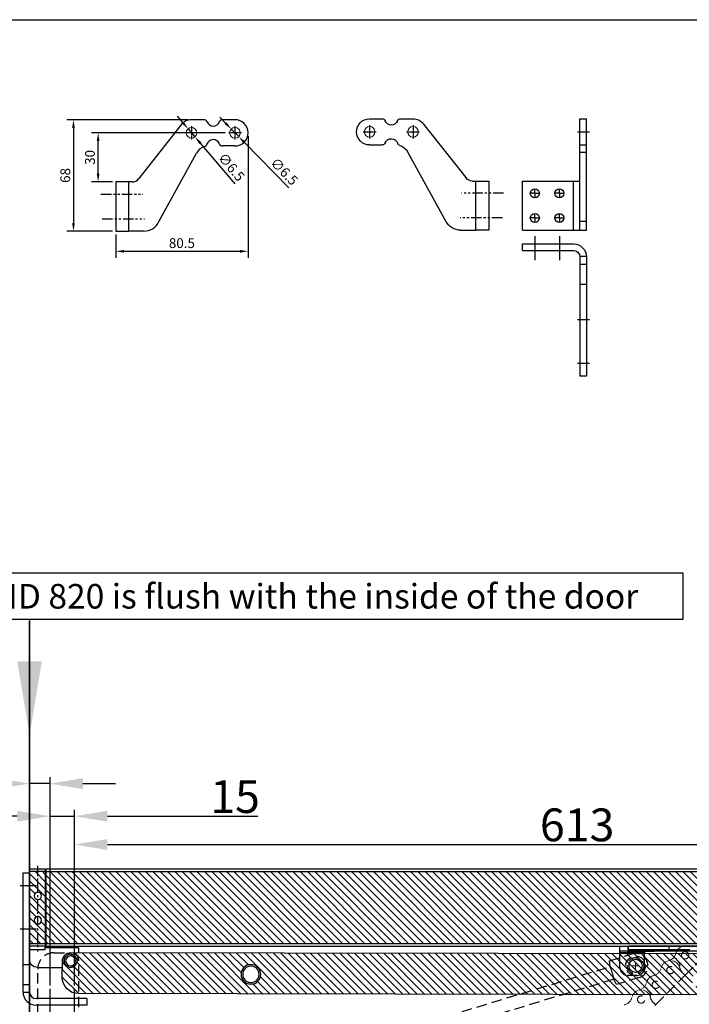
# Model space of a CAD drawing. Units: millimetres. Extents: x 901015 to 903620, y 1149623 to 1151159.
# Drawn here: x 901286 to 901694, y 1150558 to 1151159 of the extents above; entities that cross this region are included whole.
import ezdxf

# ---------------------------------------------------------------- set-up
doc = ezdxf.new("R2010")
doc.units = ezdxf.units.MM
for name, pattern in [('CENTER', [10.16, 6.35, -1.27, 1.27, -1.27]), ('HIDDEN', [9.525, 6.35, -3.175]), ('MITTE2', [1.125, 0.75, -0.125, 0.125, -0.125]), ('SLDTANVISIBLE0', [12.7, 6.35, -1.27, 1.27, -1.27, 1.27, -1.27])]:
    doc.linetypes.add(name, pattern=pattern)
for name, color, linetype in [('Achsen', 1, 'MITTE2'), ('CHAIN', 74, 'Continuous'), ('CHAIN_BRACKET', 30, 'Continuous'), ('MOTOR', 150, 'Continuous'), ('MOTOR_BRACKET', 30, 'Continuous')]:
    doc.layers.add(name, color=color, linetype=linetype)
doc.styles.add('ROMANS', font='romans.shx', dxfattribs={"width": 0.8})
doc.dimstyles.new('1. WINDOWMASTER', dxfattribs={"dimscale": 2, "dimtxt": 3, "dimasz": 2.5, "dimexe": 2, "dimexo": 1, "dimgap": 1, "dimtad": 1, "dimdec": 1, "dimrnd": 0.5, "dimdsep": 46, "dimtxsty": 'ROMANS', "dimcen": 1, "dimclrd": 252, "dimclre": 252, "dimclrt": 250, "dimadec": 0, "dimazin": 0, "dimtfac": 1, "dimtdec": 1, "dimtmove": 0, "dimatfit": 0, "dimfxl": 1, "dimtolj": 1, "dimtzin": 0, "dimarcsym": 0})

# ---------------------------------------------------------------- blocks, each defined once
blk = doc.blocks.new('SW_CENTERMARK3')
at = {"color": 1, "linetype": 'Continuous'}
for q in [(89.51, 97.39), (92.05, 99.93), (92.05, 94.85), (94.59, 97.39)]:
    blk.add_line((92.05, 97.39), q, dxfattribs=at)
blk = doc.blocks.new('*D9')
at = {"color": 252, "linetype": 'Continuous', "lineweight": -2, "transparency": 16777216}
for p, q in [((901411.34, 1151096.24), (901407.84, 1151099.81)), ((901414.84, 1151092.66), (901419.38, 1151088.02)), ((901422.88, 1151084.44), (901450.01, 1151056.71))]:
    blk.add_line(p, q, dxfattribs=at)
at = {"color": 252, "transparency": 16777216}
for points in [[(901411.94, 1151096.82), (901410.74, 1151095.66), (901414.84, 1151092.66)], [(901423.47, 1151085.03), (901422.28, 1151083.86), (901419.38, 1151088.02)]]:
    blk.add_solid(points, dxfattribs=at)
at = {"layer": 'DEFPOINTS', "color": 0, "transparency": 16777216}
for p in [(901414.84, 1151092.66), (901419.38, 1151088.02)]:
    blk.add_point(p, dxfattribs=at)
at = {"color": 250, "transparency": 16777216, "insert": (901447.15, 1151066.78), "char_height": 6, "attachment_point": 5, "rotation": 314.371, "style": 'ROMANS', "bg_fill": 3, "box_fill_scale": 1.1, "bg_fill_color": 256, "bg_fill_true_color": 13158600, "bg_fill_transparency": 0}
blk.add_mtext('\\A1;∅6.5', dxfattribs=at)
blk = doc.blocks.new('*D10')
at = {"color": 252, "linetype": 'Continuous', "lineweight": -2, "transparency": 16777216}
for p, q in [((901385.26, 1151096.62), (901382.02, 1151100.43)), ((901388.5, 1151092.82), (901392.72, 1151087.87)), ((901395.96, 1151084.06), (901417.07, 1151059.24))]:
    blk.add_line(p, q, dxfattribs=at)
at = {"color": 252, "transparency": 16777216}
for points in [[(901385.9, 1151097.16), (901384.63, 1151096.08), (901388.5, 1151092.82)], [(901396.59, 1151084.6), (901395.32, 1151083.52), (901392.72, 1151087.87)]]:
    blk.add_solid(points, dxfattribs=at)
at = {"layer": 'DEFPOINTS', "color": 0, "transparency": 16777216}
for p in [(901388.5, 1151092.82), (901392.72, 1151087.87)]:
    blk.add_point(p, dxfattribs=at)
at = {"color": 250, "transparency": 16777216, "insert": (901414.92, 1151069.49), "char_height": 6, "attachment_point": 5, "rotation": 310.39001, "style": 'ROMANS', "bg_fill": 3, "box_fill_scale": 1.1, "bg_fill_color": 256, "bg_fill_true_color": 13158600, "bg_fill_transparency": 0}
blk.add_mtext('\\A1;∅6.5', dxfattribs=at)
blk = doc.blocks.new('*D11')
at = {"color": 252, "lineweight": -2, "transparency": 16777216}
for p, q in [((901411.11, 1151090.34), (901329.64, 1151090.34)), ((901333.64, 1151065.34), (901333.64, 1151085.34)), ((901342.36, 1151060.34), (901329.64, 1151060.34))]:
    blk.add_line(p, q, dxfattribs=at)
at = {"color": 252, "transparency": 16777216}
for points in [[(901332.8, 1151085.34), (901334.47, 1151085.34), (901333.64, 1151090.34)], [(901332.8, 1151065.34), (901334.47, 1151065.34), (901333.64, 1151060.34)]]:
    blk.add_solid(points, dxfattribs=at)
at = {"layer": 'DEFPOINTS', "color": 0, "transparency": 16777216}
for p in [(901333.64, 1151090.34), (901413.11, 1151090.34), (901344.36, 1151060.34)]:
    blk.add_point(p, dxfattribs=at)
at = {"color": 250, "transparency": 16777216, "insert": (901328.64, 1151075.34), "char_height": 6, "attachment_point": 5, "rotation": 90, "style": 'ROMANS'}
blk.add_mtext('\\A1;30', dxfattribs=at)
blk = doc.blocks.new('*D12')
at = {"color": 252, "lineweight": -2, "transparency": 16777216}
for p, q in [((901388.61, 1151098.34), (901314.6, 1151098.34)), ((901318.6, 1151093.34), (901318.6, 1151035.34)), ((901342.36, 1151030.34), (901314.6, 1151030.34))]:
    blk.add_line(p, q, dxfattribs=at)
at = {"color": 252, "transparency": 16777216}
for points in [[(901317.77, 1151093.34), (901319.43, 1151093.34), (901318.6, 1151098.34)], [(901317.77, 1151035.34), (901319.43, 1151035.34), (901318.6, 1151030.34)]]:
    blk.add_solid(points, dxfattribs=at)
at = {"layer": 'DEFPOINTS', "color": 0, "transparency": 16777216}
for p in [(901390.61, 1151098.34), (901318.6, 1151030.34), (901344.36, 1151030.34)]:
    blk.add_point(p, dxfattribs=at)
at = {"color": 250, "transparency": 16777216, "insert": (901313.6, 1151064.34), "char_height": 6, "attachment_point": 5, "rotation": 90, "style": 'ROMANS'}
blk.add_mtext('\\A1;68', dxfattribs=at)
blk = doc.blocks.new('*D13')
at = {"color": 252, "lineweight": -2, "transparency": 16777216}
for p, q in [((901425.11, 1151088.34), (901425.11, 1151014.04)), ((901344.36, 1151028.34), (901344.36, 1151014.04)), ((901349.36, 1151018.04), (901420.11, 1151018.04))]:
    blk.add_line(p, q, dxfattribs=at)
at = {"color": 252, "transparency": 16777216}
for points in [[(901349.36, 1151018.87), (901349.36, 1151017.21), (901344.36, 1151018.04)], [(901420.11, 1151018.87), (901420.11, 1151017.21), (901425.11, 1151018.04)]]:
    blk.add_solid(points, dxfattribs=at)
at = {"layer": 'DEFPOINTS', "color": 0, "transparency": 16777216}
for p in [(901425.11, 1151090.34), (901344.36, 1151030.34), (901425.11, 1151018.04)]:
    blk.add_point(p, dxfattribs=at)
at = {"color": 250, "transparency": 16777216, "insert": (901384.74, 1151023.04), "char_height": 6, "attachment_point": 5, "style": 'ROMANS'}
blk.add_mtext('\\A1;80.5', dxfattribs=at)
blk = doc.blocks.new('WDB 820B 01')
at = {"layer": 'Achsen'}
for p, q in [((884236.09, 1160976.73), (884244.09, 1160976.73)), ((884240.09, 1160972.73), (884240.09, 1160980.73)), ((884262.59, 1160976.73), (884270.59, 1160976.73)), ((884266.59, 1160972.73), (884266.59, 1160980.73))]:
    blk.add_line(p, q, dxfattribs=at)
at = {"layer": 'CHAIN_BRACKET'}
for centre, radius, start, end in [((884247.67, 1160982.73), 2, 21.64487, 90), ((884253.34, 1160984.98), 4.1, 201.64487, 342.38573), ((884259.15, 1160983.14), 2, 106.3438, 162.38573), ((884247.67, 1160970.73), 2, 270, 338.35513), ((884253.34, 1160968.48), 4.1, 21.64487, 158.35513), ((884259.01, 1160970.73), 2, 201.64487, 270)]:
    blk.add_arc(centre, radius, start, end, dxfattribs=at)
at = {"layer": 'MOTOR_BRACKET', "linetype": 'Continuous'}
for p, q in [((884295.61, 1161036.73), (884304.83, 1161036.73)), ((884304.83, 1161036.73), (884304.83, 1161006.72)), ((884312.83, 1161036.73), (884304.83, 1161036.73)), ((884312.83, 1161006.73), (884312.83, 1161036.73)), ((884302.83, 1161006.72), (884312.83, 1161006.73))]:
    blk.add_line(p, q, dxfattribs=at)
at = {"layer": 'MOTOR_BRACKET'}
for p, q in [((884286.68, 1161031.24), (884263.48, 1160989.13)), ((884273.06, 1160972.03), (884298.79, 1161004.66)), ((884240.09, 1160984.73), (884247.67, 1160984.73)), ((884240.09, 1160968.73), (884247.67, 1160968.73)), ((884259.01, 1160968.73), (884266.59, 1160968.73))]:
    blk.add_line(p, q, dxfattribs=at)
at = {"layer": 'MOTOR_BRACKET', "color": 1, "linetype": 'SLDTANVISIBLE0'}
for p, q in [((884321.05, 1161029.23), (884295.25, 1161029.23)), ((884321.84, 1161014.23), (884296.2, 1161014.23))]:
    blk.add_line(p, q, dxfattribs=at)
at = {"layer": 'MOTOR_BRACKET', "linetype": 'Continuous', "lineweight": 15}
for centre in [(884240.09, 1160976.73), (884266.59, 1160976.73)]:
    blk.add_circle(centre, 3.25, dxfattribs=at)
at = {"layer": 'MOTOR_BRACKET', "linetype": 'Continuous'}
blk.add_arc((884295.61, 1161026.73), 10, 90.00415, 153.35805, dxfattribs=at)
at = {"layer": 'MOTOR_BRACKET'}
for centre, radius, start, end in [((884302.83, 1161001.72), 5, 90.00414, 143.97103), ((884256.34, 1160992.73), 8, 286.3438, 333.27585), ((884240.09, 1160976.73), 8, 90, 270), ((884266.59, 1160976.73), 8, 270, 323.97155)]:
    blk.add_arc(centre, radius, start, end, dxfattribs=at)
blk = doc.blocks.new('WDB 820B 01 (top)')
at = {"color": 1}
for p, q in [((902914.94, 1150453.55), (902914.94, 1150438.97)), ((902929.94, 1150453.55), (902929.94, 1150438.97)), ((902903.85, 1150402.71), (902896.61, 1150402.71)), ((902903.85, 1150376.21), (902896.61, 1150376.21))]:
    blk.add_line(p, q, dxfattribs=at)
at = {"layer": 'MOTOR_BRACKET'}
for p, q in [((902937.44, 1150448.96), (902906.44, 1150448.96)), ((902937.44, 1150444.96), (902937.44, 1150448.96)), ((902937.44, 1150444.96), (902906.44, 1150444.96)), ((902898.44, 1150441.14), (902902.44, 1150441.14)), ((902898.44, 1150440.96), (902898.44, 1150368.21)), ((902902.44, 1150436.5), (902898.44, 1150436.5)), ((902902.44, 1150440.96), (902902.44, 1150368.21)), ((902902.44, 1150424.38), (902898.44, 1150424.38)), ((902898.44, 1150368.21), (902902.44, 1150368.21))]:
    blk.add_line(p, q, dxfattribs=at)
for radius in [8, 4]:
    blk.add_arc((902906.44, 1150440.96), radius, 90, 180, dxfattribs=at)
blk = doc.blocks.new('holder')
at = {"layer": 'MOTOR', "linetype": 'Continuous', "lineweight": 25}
for p, q in [((921068.7, 1147901.77), (921068.7, 1147904.77)), ((921068.7, 1147904.77), (921073.7, 1147904.77)), ((921073.7, 1147901.77), (921068.7, 1147901.77)), ((921068.7, 1147900.77), (921068.7, 1147901.77)), ((921083.7, 1147900.77), (921068.7, 1147900.77)), ((921068.7, 1147891.77), (921068.7, 1147900.77)), ((921073.7, 1147904.77), (921073.7, 1147901.77)), ((921152.7, 1147904.77), (921073.7, 1147904.77)), ((921152.7, 1147901.77), (921073.7, 1147901.77)), ((921083.7, 1147901.77), (921083.7, 1147900.77)), ((921083.7, 1147891.77), (921083.7, 1147900.77)), ((921152.7, 1147901.77), (921152.7, 1147904.77)), ((921152.7, 1147904.77), (921157.7, 1147904.77)), ((921157.7, 1147901.77), (921152.7, 1147901.77)), ((921157.7, 1147904.77), (921157.7, 1147901.77)), ((921078.7, 1147886.77), (921073.7, 1147886.77))]:
    blk.add_line(p, q, dxfattribs=at)
at = {"layer": 'MOTOR', "linetype": 'Continuous', "lineweight": 0}
for q in [(921078.2, 1147895.27), (921075.7, 1147892.77), (921078.2, 1147890.27), (921080.7, 1147892.77)]:
    blk.add_line((921078.2, 1147892.77), q, dxfattribs=at)
at = {"layer": 'MOTOR', "linetype": 'Continuous', "lineweight": 25}
blk.add_circle((921078.2, 1147892.77), 4, dxfattribs=at)
for centre, start, end in [((921073.7, 1147891.77), 180, 270), ((921078.7, 1147891.77), 270, 0)]:
    blk.add_arc(centre, 5, start, end, dxfattribs=at)
blk = doc.blocks.new('motor top')
at = {"layer": 'MOTOR'}
h = blk.add_hatch(dxfattribs=at)
h.set_pattern_fill('ANSI31', color=256)
h.paths.add_polyline_path([(894343.48, 1152090.81), (894338.73, 1152090.81), (894338.73, 1152078.79, -0.447214), (894341.23, 1152076.56, -0.447214), (894338.73, 1152074.32), (894338.73, 1152063.78, -0.459336), (894341.32, 1152061.56, -0.459336), (894338.73, 1152059.33), (894338.73, 1152046.81), (894343.48, 1152046.81)])
h.paths.add_polyline_path([(894338.73, 1152090.81), (894333.98, 1152090.81), (894333.98, 1152046.81), (894338.73, 1152046.81), (894338.73, 1152059.33, -0.370486), (894336.82, 1152061.56, -0.370486), (894338.73, 1152063.78), (894338.73, 1152074.32, -0.381965), (894336.73, 1152076.56, -0.381965), (894338.73, 1152078.79)])
h.paths.add_polyline_path([(894991.98, 1152090.81), (894343.98, 1152090.81), (894343.98, 1152046.81), (894991.98, 1152046.81)])
h.paths.add_polyline_path([(894997.23, 1152090.81), (894992.48, 1152090.81), (894992.48, 1152046.81), (894997.23, 1152046.81), (894997.23, 1152058.82, -0.447215), (894994.73, 1152061.06, -0.447215), (894997.23, 1152063.29), (894997.23, 1152073.83, -0.459337), (894994.64, 1152076.06, -0.459337), (894997.23, 1152078.28)])
h.paths.add_polyline_path([(895001.98, 1152090.81), (894997.23, 1152090.81), (894997.23, 1152078.28, -0.370486), (894999.14, 1152076.06, -0.370486), (894997.23, 1152073.83), (894997.23, 1152063.29, -0.381965), (894999.23, 1152061.06, -0.381965), (894997.23, 1152058.82), (894997.23, 1152046.81), (895001.98, 1152046.81)])
at = {"color": 1, "linetype": 'CENTER'}
blk.add_line((894338.73, 1152043.36), (894338.73, 1152095.69), dxfattribs=at)
at = {"color": 1}
for p, q in [((894338.24, 1152082.06), (894329.71, 1152082.06)), ((894338.24, 1152055.56), (894329.71, 1152055.56))]:
    blk.add_line(p, q, dxfattribs=at)
at = {"layer": 'MOTOR', "linetype": 'Continuous', "lineweight": 25}
for p, q in [((894333.98, 1152100.31), (894333.98, 1152094.31)), ((894338.98, 1152105.31), (894353.98, 1152105.31)), ((894333.98, 1152094.31), (894343.48, 1152094.31)), ((894333.98, 1152092.31), (894333.98, 1152094.31)), ((894343.48, 1152094.31), (894343.48, 1152092.31)), ((894363.98, 1152096.31), (894363.98, 1152093.31)), ((894699.08, 1152096), (894699.08, 1152095.31)), ((894699.08, 1152095.31), (894715.08, 1152095.31)), ((894699.08, 1152094.31), (894699.08, 1152095.31)), ((894699.08, 1152094.31), (894699.08, 1152092.31)), ((894699.08, 1152094.31), (894724.08, 1152094.31)), ((894715.08, 1152095.31), (894715.08, 1152094.31)), ((894724.08, 1152094.31), (894724.08, 1152092.31)), ((894724.08, 1152094.31), (894736.71, 1152094.31)), ((894343.48, 1152092.31), (894333.98, 1152092.31)), ((894333.98, 1152090.81), (894333.98, 1152092.31)), ((894343.48, 1152090.81), (894333.98, 1152090.81)), ((894333.98, 1152046.81), (894333.98, 1152090.81)), ((894363.98, 1152093.31), (894343.48, 1152093.31)), ((894343.48, 1152090.81), (894343.48, 1152092.31)), ((894343.48, 1152046.81), (894343.48, 1152090.81)), ((894343.48, 1152090.06), (894343.98, 1152090.06)), ((894343.98, 1152092.31), (894991.98, 1152092.31)), ((894343.98, 1152090.81), (894343.98, 1152092.31)), ((894991.98, 1152090.81), (894343.98, 1152090.81)), ((894343.98, 1152046.81), (894343.98, 1152090.81)), ((894343.98, 1152088.06), (894343.48, 1152088.06)), ((894343.48, 1152046.81), (894333.98, 1152046.81)), ((894333.98, 1152045.31), (894333.98, 1152046.81)), ((894343.48, 1152049.56), (894343.98, 1152049.56)), ((894343.98, 1152047.56), (894343.48, 1152047.56)), ((894343.48, 1152045.31), (894343.48, 1152046.81)), ((894343.98, 1152046.81), (894991.98, 1152046.81)), ((894343.98, 1152045.31), (894343.98, 1152046.81)), ((894343.48, 1152045.31), (894333.98, 1152045.31)), ((894991.98, 1152045.31), (894343.98, 1152045.31))]:
    blk.add_line(p, q, dxfattribs=at)
for centre, radius in [((894358.98, 1152101.31), 3), ((894338.98, 1152076.56), 2.25), ((894339.07, 1152061.56), 2.25)]:
    blk.add_circle(centre, radius, dxfattribs=at)
blk.add_arc((894338.98, 1152100.31), 5, 90, 180, dxfattribs=at)
at = {"xscale": -1, "rotation": 180}
blk.add_blockref('holder', (-26374.62, 2299997.08), dxfattribs=at)
blk = doc.blocks.new('arm')
at = {"layer": 'CHAIN'}
h = blk.add_hatch(dxfattribs=at)
h.set_pattern_fill('ANSI31', color=256)
h.paths.add_polyline_path([(894363.98, 1152121.31), (894363.98, 1152121.31), (894840.32, 1152121.31, -0.268999), (894849.02, 1152126.31, -0.765773), (894853.98, 1152107.65), (894853.98, 1152096.31), (894358.98, 1152096.31, -0.414214), (894353.98, 1152101.31), (894353.98, 1152101.31), (894353.98, 1152111.31, -0.414214)])
h.paths.add_polyline_path([(894474.98, 1152109.31, -1), (894462.98, 1152109.31, -1)], flags=16)
h.paths.add_polyline_path([(894473.98, 1152109.31, -1), (894463.98, 1152109.31, -1)], flags=0)
h.paths.add_polyline_path([(894362.98, 1152101.31, -1), (894354.98, 1152101.31, -1)], flags=16)
h.paths.add_polyline_path([(894745.98, 1152112.31, -1), (894737.98, 1152112.31, -1)], flags=16)
h.paths.add_polyline_path([(894744.98, 1152112.31, -1), (894738.98, 1152112.31, -1)], flags=0)
h.paths.add_polyline_path([(894854.48, 1152116.31, -1), (894843.48, 1152116.31, -1)], flags=16)
h.paths.add_polyline_path([(894852.98, 1152116.31, -1), (894844.98, 1152116.31, -1)], flags=0)
h.paths.add_polyline_path([(894851.98, 1152116.31, -1), (894845.98, 1152116.31, -1)], flags=0)
at = {"layer": 'CHAIN', "linetype": 'Continuous', "lineweight": 25}
for p, q in [((894848.98, 1152121.31), (894363.98, 1152121.31)), ((894353.98, 1152111.31), (894353.98, 1152101.31)), ((894853.98, 1152096.31), (894358.98, 1152096.31))]:
    blk.add_line(p, q, dxfattribs=at)
for centre, radius in [((894468.98, 1152109.31), 6), ((894468.98, 1152109.31), 5), ((894358.98, 1152101.31), 4)]:
    blk.add_circle(centre, radius, dxfattribs=at)
for centre, radius, start, end in [((894363.98, 1152111.31), 10, 90, 180), ((894358.98, 1152101.31), 5, 180, 270)]:
    blk.add_arc(centre, radius, start, end, dxfattribs=at)
blk = doc.blocks.new('wmu 90gr beslag')
at = {"color": 1}
for p, q in [((894976.54, 1152130.89), (894976.54, 1152116.32)), ((894991.54, 1152130.89), (894991.54, 1152116.32)), ((895002.62, 1152080.06), (895009.86, 1152080.06)), ((895002.62, 1152053.56), (895009.86, 1152053.56))]:
    blk.add_line(p, q, dxfattribs=at)
at = {"layer": 'MOTOR_BRACKET'}
for p, q in [((894969.04, 1152126.31), (895000.04, 1152126.31)), ((894969.04, 1152122.31), (894969.04, 1152126.31)), ((894969.04, 1152122.31), (895000.04, 1152122.31)), ((895008.03, 1152118.49), (895004.03, 1152118.49)), ((895004.04, 1152118.31), (895004.04, 1152045.56)), ((895008.04, 1152118.31), (895008.04, 1152045.56)), ((895004.04, 1152113.85), (895008.04, 1152113.85)), ((895004.04, 1152101.73), (895008.04, 1152101.73)), ((895008.04, 1152045.56), (895004.04, 1152045.56))]:
    blk.add_line(p, q, dxfattribs=at)
for radius in [8, 4]:
    blk.add_arc((895000.04, 1152118.31), radius, 0, 90, dxfattribs=at)
blk = doc.blocks.new('indicating open arm')
at = {"layer": 'CHAIN', "color": 8, "linetype": 'HIDDEN', "lineweight": 15}
for p, q in [((904295.16, 1159847.27), (904312.11, 1159864.24)), ((904294.16, 1159846.27), (904303.14, 1159855.26)), ((904277.21, 1159829.3), (904294.16, 1159846.27)), ((904276.21, 1159828.3), (904277.21, 1159829.3))]:
    blk.add_line(p, q, dxfattribs=at)
at = {"layer": 'CHAIN', "color": 8, "linetype": 'HIDDEN', "lineweight": 25}
for p, q in [((903909.87, 1159860.55), (903919.87, 1159860.55)), ((903924.87, 1159360.55), (903924.87, 1159855.55)), ((903899.87, 1159365.55), (903899.87, 1159850.55))]:
    blk.add_line(p, q, dxfattribs=at)
blk.add_circle((903919.87, 1159855.55), 4, dxfattribs=at)
at = {"layer": 'CHAIN', "color": 8, "linetype": 'HIDDEN', "lineweight": 15}
blk.add_circle((904294.79, 1159858.93), 2.23, dxfattribs=at)
at = {"layer": 'CHAIN', "color": 8, "linetype": 'HIDDEN', "lineweight": 15, "extrusion": (-4.3066e-17, 1.09088e-16, -1)}
for centre in [(-904294.79, 1159858.93), (-904276.84, 1159840.96)]:
    blk.add_circle(centre, 2.23, dxfattribs=at)
at = {"layer": 'CHAIN', "color": 8, "linetype": 'HIDDEN', "lineweight": 15, "extrusion": (-4.30659e-17, 1.09088e-16, -1)}
for centre in [(-904285.82, 1159849.95), (-904267.87, 1159831.97), (-904267.87, 1159831.97)]:
    blk.add_circle(centre, 2.23, dxfattribs=at)
at = {"layer": 'CHAIN', "color": 8, "linetype": 'HIDDEN', "lineweight": 15}
for centre, radius, start, end in [((904294.79, 1159858.93), 5.8, 104.2305, 225.03369), ((904283.02, 1159861.72), 6.3, 283.38138, 346.68599), ((904285.82, 1159849.95), 5.8, 15.03369, 166.68599), ((904288.75, 1159852.89), 2.74, 345.72632, 45.03369), ((904292.87, 1159851.84), 1.5, 165.72632, 195.03369), ((904276.84, 1159840.96), 5.8, 103.38138, 225.03369), ((904274.04, 1159852.73), 6.3, 283.38138, 346.68599), ((904299.15, 1159853.53), 8, 195.03369, 230.97146), ((904299.15, 1159853.53), 8, 195.03369, 232.11557), ((904293.67, 1159846.77), 0.7, 315.03369, 50.97146), ((904294.66, 1159847.76), 0.7, 232.11557, 315.03369), ((904265.07, 1159843.75), 6.3, 283.38138, 346.68599), ((904267.87, 1159831.97), 5.8, 15.03369, 166.68599), ((904270.8, 1159834.92), 2.74, 345.72632, 45.03369), ((904274.92, 1159833.87), 1.5, 165.72632, 195.03369), ((904274.92, 1159833.87), 1.5, 165.72632, 195.03369), ((904256.09, 1159834.76), 6.3, 283.38138, 346.68599), ((904281.2, 1159835.55), 8, 195.03369, 232.11557), ((904281.2, 1159835.55), 8, 195.03369, 230.97146), ((904281.2, 1159835.55), 8, 195.03369, 230.97146), ((904275.72, 1159828.8), 0.7, 315.03369, 50.97146), ((904276.71, 1159829.79), 0.7, 232.11557, 315.03369), ((904276.71, 1159829.79), 0.7, 232.11557, 315.03369)]:
    blk.add_arc(centre, radius, start, end, dxfattribs=at)
at = {"layer": 'CHAIN', "color": 8, "linetype": 'HIDDEN', "lineweight": 25}
for centre, radius, start, end in [((903909.87, 1159850.55), 10, 90, 180), ((903919.87, 1159855.55), 5, 0, 90)]:
    blk.add_arc(centre, radius, start, end, dxfattribs=at)
at = {"layer": 'MOTOR', "color": 8, "linetype": 'HIDDEN', "lineweight": 25}
for p, q in [((904248.58, 1159855.57), (904262.34, 1159859.75)), ((904122.19, 1159813.56), (904249.01, 1159852.04)), ((904249.01, 1159852.04), (904248.58, 1159855.57)), ((904249.26, 1159851.2), (904249.01, 1159852.04)), ((904249.26, 1159851.2), (904249.44, 1159850.6)), ((904249.44, 1159850.6), (904249.66, 1159849.87)), ((904249.66, 1159849.87), (904249.91, 1159849.06)), ((904249.91, 1159849.06), (904250.17, 1159848.21)), ((904250.17, 1159848.21), (904250.43, 1159847.36)), ((904250.43, 1159847.36), (904250.67, 1159846.56)), ((904250.67, 1159846.56), (904250.89, 1159845.83)), ((904250.89, 1159845.83), (904251.07, 1159845.23)), ((904251.33, 1159844.39), (904124.51, 1159805.9)), ((904251.33, 1159844.39), (904251.07, 1159845.23)), ((904252.94, 1159841.22), (904251.33, 1159844.39)), ((904266.7, 1159845.39), (904252.94, 1159841.22))]:
    blk.add_line(p, q, dxfattribs=at)
for radius in [6, 5]:
    blk.add_circle((904264.52, 1159852.57), radius, dxfattribs=at)
at = {"layer": 'MOTOR', "color": 8, "linetype": 'HIDDEN', "lineweight": 18}
for radius in [4.05, 4]:
    blk.add_circle((904264.52, 1159852.57), radius, dxfattribs=at)
at = {"layer": 'MOTOR', "color": 8, "linetype": 'HIDDEN', "lineweight": 25}
blk.add_arc((904264.52, 1159852.57), 7.5, 286.88095, 106.88095, dxfattribs=at)
blk = doc.blocks.new('*D27')
at = {"color": 252, "lineweight": -2, "transparency": 16777216}
for p, q in [((901304.32, 1150569.99), (901304.32, 1150677.27)), ((901319.32, 1150569.99), (901319.32, 1150677.27)), ((901284.32, 1150673.27), (901264.32, 1150673.27)), ((901304.32, 1150673.27), (901319.32, 1150673.27)), ((901339.32, 1150673.27), (901430.98, 1150673.27))]:
    blk.add_line(p, q, dxfattribs=at)
at = {"color": 252, "transparency": 16777216}
for points in [[(901284.32, 1150676.61), (901284.32, 1150669.94), (901304.32, 1150673.27)], [(901339.32, 1150676.61), (901339.32, 1150669.94), (901319.32, 1150673.27)]]:
    blk.add_solid(points, dxfattribs=at)
at = {"layer": 'DEFPOINTS', "color": 0, "transparency": 16777216}
for p in [(901319.32, 1150673.27), (901304.32, 1150567.99), (901319.32, 1150567.99)]:
    blk.add_point(p, dxfattribs=at)
at = {"color": 250, "transparency": 16777216, "insert": (901417.17, 1150685.27), "char_height": 20, "attachment_point": 5, "style": 'ROMANS'}
blk.add_mtext('\\A1;15', dxfattribs=at)
blk = doc.blocks.new('*D29')
at = {"color": 252, "lineweight": -2, "transparency": 16777216}
for p, q in [((901291.82, 1150655.75), (901291.82, 1150697.15)), ((901304.32, 1150569.99), (901304.32, 1150697.15)), ((901271.82, 1150693.15), (901201.34, 1150693.15)), ((901304.32, 1150693.15), (901291.82, 1150693.15)), ((901324.32, 1150693.15), (901344.32, 1150693.15))]:
    blk.add_line(p, q, dxfattribs=at)
at = {"color": 252, "transparency": 16777216}
for points in [[(901271.82, 1150696.49), (901271.82, 1150689.82), (901291.82, 1150693.15)], [(901324.32, 1150696.49), (901324.32, 1150689.82), (901304.32, 1150693.15)]]:
    blk.add_solid(points, dxfattribs=at)
at = {"layer": 'DEFPOINTS', "color": 0, "transparency": 16777216}
for p in [(901291.82, 1150693.15), (901291.82, 1150653.75), (901304.32, 1150567.99)]:
    blk.add_point(p, dxfattribs=at)
at = {"color": 250, "transparency": 16777216, "insert": (901226.58, 1150705.15), "char_height": 20, "attachment_point": 5, "style": 'ROMANS'}
blk.add_mtext('\\A1;12.5', dxfattribs=at)
blk = doc.blocks.new('*D30')
at = {"color": 252, "lineweight": -2, "transparency": 16777216}
for p, q in [((901319.32, 1150569.99), (901319.32, 1150660)), ((901932.32, 1150569.99), (901932.32, 1150660)), ((901339.32, 1150656), (901912.32, 1150656))]:
    blk.add_line(p, q, dxfattribs=at)
at = {"color": 252, "transparency": 16777216}
for points in [[(901339.32, 1150659.34), (901339.32, 1150652.67), (901319.32, 1150656)], [(901912.32, 1150659.34), (901912.32, 1150652.67), (901932.32, 1150656)]]:
    blk.add_solid(points, dxfattribs=at)
at = {"layer": 'DEFPOINTS', "color": 0, "transparency": 16777216}
for p in [(901932.32, 1150656), (901319.32, 1150567.99), (901932.32, 1150567.99)]:
    blk.add_point(p, dxfattribs=at)
at = {"color": 250, "transparency": 16777216, "insert": (901625.82, 1150668), "char_height": 20, "attachment_point": 5, "style": 'ROMANS'}
blk.add_mtext('\\A1;613', dxfattribs=at)
blk = doc.blocks.new('WMD 820 gathered 2')
at = {"xscale": -1}
for name, p, rotation in [('motor top', (6957.843, 2302686.305), 180), ('arm', (9313.331, 2304510.982), 179.8829506758335)]:
    blk.add_blockref(name, p, dxfattribs=dict(at, rotation=rotation))
at = {"rotation": 180}
blk.add_blockref('wmu 90gr beslag', (1796295.857, 2302684.305), dxfattribs=at)
blk.add_blockref('indicating open arm', (-2603.05, -9270.557))
for base, p1, p2, override, picture, middle in [((901291.82, 1150693.154), (901304.32, 1150567.987), (901291.82, 1150653.748), {"dimtxt": 10, "dimasz": 10, "dimdec": 2, "dimrnd": 0}, '*D29', (901226.582, 1150705.154)), ((901932.32, 1150656.003), (901319.32, 1150567.987), (901932.32, 1150567.987), {"dimtxt": 10, "dimasz": 10}, '*D30', (901625.82, 1150668.003))]:
    dim = blk.add_linear_dim(base=base, p1=p1, p2=p2, dimstyle='1. WINDOWMASTER', override=override)
    dim.commit()
    dim.dimension.update_dxf_attribs({"geometry": picture, "text_midpoint": middle})
dim = blk.add_linear_dim(base=(901319.32, 1150673.273), p1=(901304.32, 1150567.987), p2=(901319.32, 1150567.987), dimstyle='1. WINDOWMASTER', override={"dimtxt": 10, "dimasz": 10})
dim.commit()
dim.dimension.update_dxf_attribs({"geometry": '*D27', "text_midpoint": (901417.171, 1150673.273), "dimtype": 128})

msp = doc.modelspace()

# ---------------------------------------------------------------- linework, layer by layer
at = {"color": 1}
msp.add_line((901626.08, 1151090.93), (901633.43, 1151090.93), dxfattribs=at)
msp.add_lwpolyline([(903619.79, 1149623.45), (901014.81, 1149623.45), (901014.81, 1151159.39), (903619.79, 1151159.39)], close=True)
at = {"color": 3}
msp.add_lwpolyline([(901690.34, 1150793.24), (901153.58, 1150793.24), (901153.58, 1150821.88), (901690.34, 1150821.88)], close=True, dxfattribs=at)
at = {"color": 3, "const_width": 1}
for points in [[(901291.82, 1149994.79), (901291.82, 1150792.81)], [(901291.82, 1149994.79), (901291.82, 1150786.45)]]:
    msp.add_lwpolyline(points, dxfattribs=at)
at = {"color": 3}
msp.add_solid([(901284.32, 1150767.87), (901299.32, 1150767.87), (901291.82, 1150722.87)], dxfattribs=at)
at = {"layer": 'Achsen'}
for p, q in [((901390.61, 1151094.34), (901390.61, 1151086.34)), ((901417.11, 1151094.34), (901417.11, 1151086.34)), ((901394.61, 1151090.34), (901386.61, 1151090.34)), ((901421.11, 1151090.34), (901413.11, 1151090.34))]:
    msp.add_line(p, q, dxfattribs=at)
at = {"layer": 'MOTOR_BRACKET'}
for p, q in [((901627.51, 1151098.93), (901631.51, 1151098.93)), ((901627.51, 1151030.93), (901627.51, 1151098.93)), ((901631.51, 1151030.93), (901631.51, 1151098.93)), ((901627.51, 1151082.93), (901631.51, 1151082.93)), ((901627.51, 1151078.53), (901631.51, 1151078.53)), ((901592.51, 1151030.93), (901592.51, 1151060.93)), ((901592.51, 1151060.93), (901627.51, 1151060.93)), ((901623.51, 1151030.93), (901623.51, 1151060.93)), ((901592.51, 1151030.93), (901631.51, 1151030.93)), ((901627.51, 1151036.45), (901631.51, 1151036.45))]:
    msp.add_line(p, q, dxfattribs=at)
at = {"layer": 'MOTOR_BRACKET', "linetype": 'Continuous'}
msp.add_line((901344.36, 1151030.34), (901352.36, 1151030.34), dxfattribs=at)
at = {"layer": 'MOTOR_BRACKET', "linetype": 'Continuous', "lineweight": 15}
for centre in [(901390.61, 1151090.34), (901417.11, 1151090.34)]:
    msp.add_circle(centre, 3.25, dxfattribs=at)
at = {"layer": 'MOTOR_BRACKET', "linetype": 'Continuous'}
for centre in [(901600.01, 1151053.43), (901615.01, 1151053.43), (901600.01, 1151038.43), (901615.01, 1151038.43)]:
    msp.add_circle(centre, 2.75, dxfattribs=at)
at = {"layer": 'MOTOR_BRACKET'}
for centre, start, end in [((901390.61, 1151090.34), 90, 143.97155), ((901417.11, 1151090.34), 270, 90)]:
    msp.add_arc(centre, 8, start, end, dxfattribs=at)

# ---------------------------------------------------------------- block references
at = {"xscale": -1, "rotation": 180}
msp.add_blockref('WDB 820B 01', (17259.14, 2312067.66), dxfattribs=at)
at = {"xscale": -1}
msp.add_blockref('WDB 820B 01 (top)', (1804529.95, 573.64), dxfattribs=at)
msp.add_blockref('WMD 820 gathered 2', (0, 0))
at = {"layer": 'MOTOR_BRACKET'}
for p in [(901507.96, 1150956.04), (901522.96, 1150956.04), (901507.96, 1150941.04), (901522.96, 1150941.04)]:
    msp.add_blockref('SW_CENTERMARK3', p, dxfattribs=at)

# ---------------------------------------------------------------- texts
at = {"color": 3, "insert": (901423.87, 1150807.51), "char_height": 15, "width": 540.5714, "attachment_point": 5, "style": 'ROMANS'}
msp.add_mtext('\\A1;End of WMD 820 is flush with the inside of the door', dxfattribs=at)

# ---------------------------------------------------------------- next in the draw order: dimensions: what is measured, and where the dimension line sits
at = {"color": 7}
dim = msp.add_diameter_dim_2p(p1=(901414.84, 1151092.66), p2=(901419.38, 1151088.02), dimstyle='1. WINDOWMASTER', override={"dimfxl": 1.25, "dimfxlon": 1, "dimtfill": 1, "dimarcsym": 2}, dxfattribs=at)
dim.commit()
dim.dimension.update_dxf_attribs({"geometry": '*D9', "text_midpoint": (901443.57, 1151063.29), "dimtype": 163})

# ---------------------------------------------------------------- next in the draw order: dimensions: what is measured, and where the dimension line sits
dim = msp.add_diameter_dim_2p(p1=(901388.5, 1151092.82), p2=(901392.72, 1151087.87), dimstyle='1. WINDOWMASTER', override={"dimfxl": 1.25, "dimfxlon": 1, "dimtfill": 1, "dimarcsym": 2}, dxfattribs=at)
dim.commit()
dim.dimension.update_dxf_attribs({"geometry": '*D10', "text_midpoint": (901411.11, 1151066.25), "dimtype": 163})

# ---------------------------------------------------------------- next in the draw order: block references
at = {"rotation": 180}
msp.add_blockref('WDB 820B 01', (1785657.2, 2312067.07), dxfattribs=at)

# ---------------------------------------------------------------- next in the draw order: dimensions: what is measured, and where the dimension line sits
at = {"color": 7}
for base, p1, p2, angle, picture, middle in [((901318.6, 1151030.34), (901390.61, 1151098.34), (901344.36, 1151030.34), 90, '*D12', (901313.6, 1151064.34)), ((901425.1094, 1151018.0406), (901344.3637, 1151030.3389), (901425.1094, 1151090.3412), 180, '*D13', (901384.7365, 1151023.0406))]:
    dim = msp.add_linear_dim(base=base, p1=p1, p2=p2, angle=angle, dimstyle='1. WINDOWMASTER', dxfattribs=at)
    dim.commit()
    dim.dimension.update_dxf_attribs({"geometry": picture, "text_midpoint": middle})
dim = msp.add_linear_dim(base=(901333.64, 1151090.34), p1=(901344.36, 1151060.34), p2=(901413.11, 1151090.34), angle=90, dimstyle='1. WINDOWMASTER', dxfattribs=at)
dim.commit()
dim.dimension.update_dxf_attribs({"geometry": '*D11', "text_midpoint": (901333.64, 1151075.34), "dimtype": 160})

doc.saveas('drawing.dxf')
